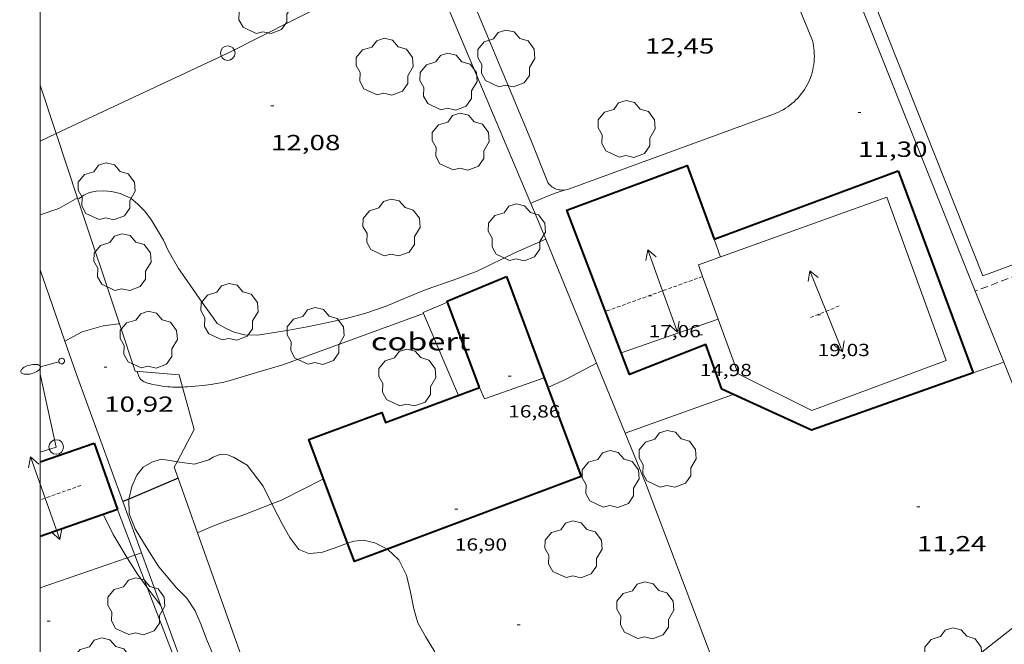
# Model space of a CAD drawing. Units: inches. Extents: x 455998 to 457000, y 4599500 to 4600002.
# Drawn here: x 455999 to 456066, y 4599719 to 4599761 of the extents above; entities that cross this region are included whole.
import ezdxf
from ezdxf.enums import TextEntityAlignment as Align

# ---------------------------------------------------------------- set-up
doc = ezdxf.new("R2010")
doc.units = ezdxf.units.IN
doc.header["$MEASUREMENT"] = 0
doc.linetypes.add('TRAZOS', pattern=[0.75, 0.5, -0.25])
doc.linetypes.add('TRAZOS2', pattern=[0.375, 0.25, -0.125])
for name, color, linetype, lineweight in [('ARBRE', 7, 'Continuous', 0), ('BOSC', 7, 'Continuous', 0), ('CARENER', 7, 'Continuous', 0), ('COBERT', 7, 'Continuous', 0), ('CORBA DE NIVELL', 7, 'Continuous', 0), ('CORBA MESTRA', 7, 'Continuous', 0), ('COTA ALTIMETRICA', 7, 'Continuous', 0), ('COTA EDIFICI', 7, 'Continuous', 0), ('FACANA EXTERIOR', 7, 'Continuous', 0), ('FANAL', 7, 'Continuous', 0), ('HIVERNACLE', 7, 'Continuous', 0), ('LIMIT DE PAVIMENT', 7, 'Continuous', 0), ('LINIA ELECTRICA', 7, 'Continuous', 0), ('LINIA VOLUMETRICA', 7, 'Continuous', 0), ('MARC FULL', 7, 'Continuous', 0), ('MUR', 7, 'Continuous', 0), ('PAL', 7, 'Continuous', 0), ('PARCEL-LA DE CONREU', 7, 'Continuous', 0), ('TANCA DE VEGETACIO', 7, 'Continuous', 0)]:
    doc.layers.add(name, color=color, linetype=linetype, lineweight=lineweight)
doc.styles.add('Style-Arial', font='ARIAL.TTF')
doc.linetypes.add('bosc', pattern='A,-2.235,[9,dgnlstyle-mataro.shx,S=0.035752,R=0,X=0,Y=0],-2.235', length=4.47)
doc.linetypes.add('linelec', pattern='A,6.625,[5,dgnlstyle-mataro.shx,S=0.0088,R=0,X=0.1,Y=0],0.125,-1.25,[6,dgnlstyle-mataro.shx,S=0.014,R=0,X=0,Y=0],-1.25,0.125,[5,dgnlstyle-mataro.shx,S=0.0088,R=0,X=0.9,Y=1.1],6.625', length=16)
doc.linetypes.add('tancaveg', pattern='A,-0.5,[1,dgnlstyle-mataro.shx,S=0.012544,R=0,X=0,Y=0],-1.1', length=1.6)

# ---------------------------------------------------------------- blocks, each defined once
blk = doc.blocks.new('FANALB')
at = {"color": 0, "linetype": 'ByBlock', "lineweight": -2, "flags": 128}
for points in [[(0.197, 0.005), (0.189, 0.061), (0.165, 0.111), (0.129, 0.155), (0.083, 0.185), (0.029, 0.201), (-0.027, 0.201), (-0.081, 0.185), (-0.129, 0.155), (-0.167, 0.113), (-0.191, 0.063), (-0.199, 0.007), (-0.191, -0.049), (-0.169, -0.099), (-0.133, -0.143), (-0.08700000000000001, -0.173), (-0.033, -0.191), (0.023, -0.191), (0.077, -0.177), (0.125, -0.147), (0.163, -0.105), (0.187, -0.055), (0.197, 0.001), (0.197, 0.005)], [(1.497, 0.005), (0.197, 0.005)], [(2.897, 0.005), (2.889, 0.051), (2.865, 0.095), (2.827, 0.137), (2.773, 0.175), (2.707, 0.211), (2.629, 0.241), (2.541, 0.267), (2.445, 0.285), (2.343, 0.299), (2.237, 0.305), (2.133, 0.303), (2.027, 0.297), (1.927, 0.283), (1.833, 0.261), (1.747, 0.235), (1.671, 0.203), (1.607, 0.167), (1.557, 0.127), (1.523, 0.085), (1.501, 0.041), (1.497, -0.005), (1.509, -0.051), (1.537, -0.095), (1.579, -0.135), (1.635, -0.175), (1.705, -0.209), (1.785, -0.237), (1.875, -0.261), (1.973, -0.279), (2.075, -0.291), (2.179, -0.295), (2.285, -0.293), (2.389, -0.283), (2.489, -0.267), (2.581, -0.247), (2.665, -0.219), (2.737, -0.185), (2.799, -0.149), (2.845, -0.107), (2.877, -0.065), (2.895, -0.019), (2.897, 0.005)]]:
    blk.add_lwpolyline(points, dxfattribs=at)
blk = doc.blocks.new('PAL')
at = {"color": 0, "linetype": 'ByBlock', "lineweight": -2}
blk.add_circle((0, 0), 0.5000000000992941, dxfattribs=at)
blk = doc.blocks.new('ARBRE')
at = {"color": 0, "linetype": 'ByBlock', "lineweight": -2, "flags": 128}
blk.add_lwpolyline([(-0.507, -1.872), (-1.415, -1.448), (-1.697, -0.9400000000000001), (-1.675, -0.342), (-1.951, 0.138), (-1.943, 0.686), (-1.511, 1.208), (-0.871, 1.406), (-0.543, 1.846), (-0.027, 2.012), (0.541, 1.882), (0.933, 1.428), (1.495, 1.262), (1.921, 0.6940000000000001), (1.969, 0.068), (1.593, -0.562), (1.593, -1.098), (1.229, -1.618), (0.505, -1.886), (-0.049, -1.762), (-0.507, -1.872)], dxfattribs=at)
blk = doc.blocks.new('COTA')
at = {"color": 0, "linetype": 'ByBlock', "lineweight": -2}
blk.add_line((0, 0), (0.2, 0), dxfattribs=at)
blk = doc.blocks.new('SENTIT')
at = {"color": 0, "linetype": 'ByBlock', "lineweight": -2}
blk.add_line((0, 0), (3, 0), dxfattribs=at)
at = {"color": 0, "linetype": 'ByBlock', "lineweight": -2, "flags": 128}
blk.add_lwpolyline([(2.35, 0.376), (3, 0), (2.35, -0.374)], dxfattribs=at)

msp = doc.modelspace()

# ---------------------------------------------------------------- linework, layer by layer
at = {"layer": 'BOSC', "color": 3, "linetype": 'bosc', "lineweight": 20}
for points in [[(456009.4053290055, 4599731.032916201, 15.000023256), (456010.592323738, 4599730.852896121, 15.000023256), (456011.5733275504, 4599731.154889146, 15.000023256), (456011.8713294313, 4599731.341887175, 15.000023256), (456012.3903318369, 4599731.552883564, 15.000023256), (456012.8513322254, 4599731.50988, 15.0080232684032), (456013.2813315641, 4599731.334876466, 15.0160232808064), (456014.2093289588, 4599730.801868598, 15.0480233304192), (456015.2983197059, 4599729.359858099, 15.4640239753856)], [(456006.0940647048, 4599728.468281185, 15.04758401283615), (456006.2983055325, 4599729.330926342, 15.0320233056128), (456006.6303119807, 4599730.112925036, 15.0160232808064), (456007.0853167834, 4599730.652922421, 15.0080232684032), (456007.6663203625, 4599731.00591856, 15.000023256), (456008.3093228315, 4599731.199913982, 15.000023256), (456009.0493231213, 4599731.086908191, 15.000023256), (456009.4053290055, 4599731.032916201, 15.000023256)], [(456015.2983197059, 4599729.359858099, 15.4640239753856), (456015.9129885142, 4599728.146648858, 15.63753668791126)], [(456012.315382513, 4599717.034272233, 15.69076007967194), (456011.8092276849, 4599717.944866875, 15.5840241614336), (456011.4302341006, 4599718.867871182, 15.480024000192), (456011.0602410082, 4599719.853875518, 15.3920238637568), (456010.6382476533, 4599720.815880211, 15.3040237273216), (456010.0752532753, 4599721.671885811, 15.2320236156928), (456009.3522576022, 4599722.389892409, 15.1760235288704), (456008.1402666568, 4599723.830903839, 15.1520234916608), (456007.6362720061, 4599724.638908915, 15.1360234668544), (456007.1062776187, 4599725.486914252, 15.120023442048), (456006.5322838079, 4599726.419920053, 15.1040234172416), (456006.123291118, 4599727.46692478, 15.0720233676288), (456006.0882984768, 4599728.443926561, 15.0480233304192), (456006.0940647048, 4599728.468281185, 15.04758401283615)], [(456015.9129885142, 4599728.146648858, 15.63753668791126), (456016.6303018233, 4599726.730843917, 15.840024558336), (456017.1322958184, 4599725.836838721, 15.9360247071744), (456017.764290493, 4599725.005832638, 15.9920247939968), (456018.4342894755, 4599724.734827134, 16.01602483120641), (456019.3192913255, 4599724.797820517, 16.0240248436096), (456020.1822948943, 4599725.091814425, 16.0320248560128), (456021.1028197049, 4599725.433911965, 16.0320248560128)], [(456021.1028197049, 4599725.433911965, 16.0320248560128), (456021.5223007504, 4599725.589805029, 16.0320248560128), (456022.1923022444, 4599725.649800038, 16.0320248560128), (456022.9703021303, 4599725.475793866, 16.0320248560128), (456023.834300192, 4599725.04378664, 16.0320248560128), (456023.8360719627, 4599725.042107265, 16.03211502310606)], [(456023.8360719627, 4599725.042107265, 16.03211502310606), (456024.6202957579, 4599724.298779521, 16.0720249180288), (456025.1382885638, 4599723.244773958, 16.0880249428352), (456025.4212801858, 4599722.082770009, 16.1040249676416), (456025.6362719451, 4599720.952766626, 16.11202498004481), (456025.9182650604, 4599719.98776299, 16.120024992448), (456026.4542586984, 4599719.039757454, 16.120024992448), (456027.0852517856, 4599717.999751054, 16.1280250048512)]]:
    msp.add_polyline3d(points, dxfattribs=at)
at = {"layer": 'CARENER', "color": 1, "linetype": 'TRAZOS2', "lineweight": 20}
for points, elevation in [([(456045.4612818377, 4599743.733581934), (456038.7874469912, 4599741.335698448)], 17.11602383757017), ([(456045.4614755331, 4599743.733651528), (456045.4612818377, 4599743.733581934)], 17.11602653664522), ([(456002.8083006991, 4599729.406952946), (456000, 4599728.404600418)], 16.1200249924259)]:
    msp.add_lwpolyline(points, dxfattribs=dict(at, elevation=elevation))
at = {"layer": 'CARENER', "color": 1, "linetype": 'TRAZOS2', "lineweight": 20, "extrusion": (-0.003305852581525396, -0.001345561046026869, 0.9999936303818044), "elevation": -7677.843388020317}
msp.add_lwpolyline([(456052.3983726019, 4599735.543562243), (456050.3223478691, 4599734.69857592)], dxfattribs=at)
at = {"layer": 'COBERT', "color": 1, "linetype": 'Continuous', "lineweight": 0, "elevation": 13.79951840172447, "flags": 128}
msp.add_lwpolyline([(456026.301373029, 4599741.201773362), (456026.2774270038, 4599741.257793247), (456027.9624350035, 4599741.967781562)], dxfattribs=at)
at = {"layer": 'COBERT', "color": 1, "linetype": 'Continuous', "lineweight": 0, "elevation": 13.74902131645649}
msp.add_lwpolyline([(456028.7053876711, 4599735.577766017), (456026.301373029, 4599741.201773362)], dxfattribs=at)
at = {"layer": 'CORBA DE NIVELL', "color": 30, "linetype": 'Continuous', "lineweight": 0}
for points, elevation in [([(456002.5694499845, 4599749.130985335), (456001.2924423823, 4599748.389993874), (456000, 4599747.965254147)], 12.0000186048), ([(456034.6932928185, 4599746.289654415), (456032.6214680016, 4599745.364751475), (456029.9874543651, 4599744.105769508), (456028.3414470027, 4599743.471781014), (456026.4944392832, 4599742.831794037), (456025.1064327987, 4599742.260803683), (456023.7374263666, 4599741.69281319), (456022.3594205426, 4599741.206822892), (456021.0134156788, 4599740.840832537), (456019.6574113306, 4599740.544842367), (456018.329407261, 4599740.279852031), (456017.0674036352, 4599740.059861266), (456015.9424004342, 4599739.867869505), (456014.8983976395, 4599739.712877186), (456014.0343964518, 4599739.732883773), (456013.3203967409, 4599739.916889475), (456012.7643976696, 4599740.15289406), (456012.1523993232, 4599740.495899235), (456011.8954017094, 4599740.862901754), (456011.1344087849, 4599741.950909214), (456010.092418452, 4599743.437919427), (456009.5094238686, 4599744.270925141), (456008.7824322107, 4599745.518932592), (456008.4734369823, 4599746.210936011), (456007.6424461722, 4599747.591944457), (456007.1874500876, 4599748.200948853), (456006.7114531283, 4599748.698953237), (456006.2194553778, 4599749.095957586), (456005.5014567457, 4599749.42296354), (456004.9124569251, 4599749.566968232), (456004.3624564215, 4599749.612972477), (456003.8414554392, 4599749.589976395), (456003.3934539934, 4599749.49097964), (456003.0114520355, 4599749.31098226), (456002.6774497422, 4599749.076984431), (456002.6018566514, 4599749.034215414)], 12.0000186048), ([(456034.6934782324, 4599746.289737187), (456034.6932928185, 4599746.289654415)], 12.0000186048), ([(456001.7056451293, 4599739.301119004), (456002.8973806572, 4599739.926968575), (456004.335386119, 4599740.352958325), (456005.3743887617, 4599740.488950652), (456005.4450617127, 4599740.493927082)], 11.0000170544), ([(456001.7053740594, 4599739.30097665), (456001.7056451293, 4599739.301119004)], 11.0000170544), ([(456038.182419064, 4599737.77869752), (456036.0494072742, 4599736.660711969), (456034.8485670754, 4599736.115795473)], 11.0000170544), ([(456019.4540004758, 4599729.845662414), (456016.5683143984, 4599728.400846976), (456015.9129885142, 4599728.146648858)], 11.0000170544), ([(456019.4543298368, 4599729.84582732), (456019.4540004758, 4599729.845662414)], 11.0000170544), ([(456015.9129885142, 4599728.146648858), (456013.972302733, 4599727.393865112), (456012.5612966834, 4599726.884875028), (456011.4622916561, 4599726.446882688), (456010.8064774461, 4599726.14697367)], 11.0000170544), ([(456005.9788930379, 4599724.446935417), (456005.7692702194, 4599724.784923309), (456005.0152786031, 4599726.04393098), (456004.5522849114, 4599726.969935929), (456004.3313615522, 4599727.416789448)], 11.0000170544), ([(456007.3546496126, 4599722.40506956), (456006.677260519, 4599723.320914148), (456005.9788930379, 4599724.446935417)], 11.0000170544), ([(456008.3022463685, 4599721.123898414), (456007.3546496126, 4599722.40506956)], 11.0000170544)]:
    msp.add_lwpolyline(points, dxfattribs=dict(at, elevation=elevation))
at = {"layer": 'CORBA DE NIVELL', "color": 30, "linetype": 'Continuous', "lineweight": 0, "flags": 128}
for points, elevation in [([(456035.9675057396, 4599749.654732738), (456035.2835028657, 4599749.415737557), (456033.8804964264, 4599748.853747332), (456033.6674952767, 4599748.74574878)], 12.0000186048), ([(456002.6018566514, 4599749.034215414), (456002.6014492981, 4599749.033984941)], 12.0000186048), ([(456005.4450617127, 4599740.493927082), (456005.4453889097, 4599740.493950122)], 11.0000170544), ([(456034.8485670754, 4599736.115795473), (456034.8484012771, 4599736.115720237)], 11.0000170544), ([(456004.3313615522, 4599727.416789448), (456004.3312879603, 4599727.416938299)], 11.0000170544), ([(456010.8064774461, 4599726.14697367), (456010.8062883629, 4599726.146887201)], 11.0000170544)]:
    msp.add_lwpolyline(points, dxfattribs=dict(at, elevation=elevation))
at = {"layer": 'CORBA MESTRA', "color": 30, "linetype": 'Continuous', "lineweight": 30, "elevation": 10.000015504}
for points in [[(456009.4762223081, 4599729.89386409), (456006.3562999014, 4599728.576924733), (456006.0940647048, 4599728.468281185)], [(456009.4763147313, 4599729.893903102), (456009.4762223081, 4599729.89386409)], [(456006.0940647048, 4599728.468281185), (456005.685526028, 4599728.299024382)]]:
    msp.add_lwpolyline(points, dxfattribs=at)
at = {"layer": 'CORBA MESTRA', "color": 30, "linetype": 'Continuous', "lineweight": 30, "elevation": 10.000015504, "flags": 128}
msp.add_lwpolyline([(456005.685526028, 4599728.299024382), (456005.6852967517, 4599728.298929393)], dxfattribs=at)
at = {"layer": 'FACANA EXTERIOR', "color": 1, "linetype": 'Continuous', "lineweight": 40}
for points in [[(456064.0174542181, 4599737.132500496, 14.6320226854528), (456052.938407198, 4599733.199578458, 14.720022821888), (456046.7744188791, 4599735.998629567, 14.7360228466944), (456045.6814404252, 4599739.061642609, 14.720022821888), (456040.4384168104, 4599737.020679226, 14.7360228466944), (456036.1324955095, 4599748.272729343, 15.3120237397248), (456044.401531646, 4599751.345671366, 15.4080238885632), (456046.2624961155, 4599746.282649396, 16.360025364544)], [(456046.2624961145, 4599746.282649397, 16.360025364544), (456058.8805512409, 4599750.969560923, 14.6240226730496)], [(456058.8805512409, 4599750.969560923, 14.6240226730496), (456064.0174542163, 4599737.132500493, 14.6320226854528)], [(456030.1473939887, 4599736.11575591, 16.60802574863362), (456027.9404354246, 4599742.027781818, 16.0880249428352), (456032.0054545878, 4599743.722753603, 16.1520250420608)], [(456032.0054545878, 4599743.722753603, 16.1520250420608), (456034.8485670754, 4599736.115795473, 16.4804458736162)], [(456064.0174542163, 4599737.132500493, 14.6320226854528), (456064.0174542181, 4599737.132500496, 14.6320226854528)], [(456019.4540004758, 4599729.845662414, 16.05849888154516), (456018.44634873, 4599732.541839147, 15.720024372288), (456023.4423706416, 4599734.408804134, 15.9280246947712), (456023.7033657426, 4599733.70980107, 15.9280246947712), (456030.1473939887, 4599736.11575591, 16.6080257490432)], [(456034.8485670754, 4599736.115795473, 16.4804458736162), (456037.130358493, 4599730.010693458, 16.7440259598976), (456023.8360719627, 4599725.042107265, 16.76452595809448)], [(456030.1473939887, 4599736.11575591, 16.6080257490432), (456030.1473939887, 4599736.115755905, 16.6080257490432)], [(456030.1473939887, 4599736.115755905, 16.6080257490432), (456030.1473939887, 4599736.11575591, 16.60802574863362)], [(456000, 4599731.028582278, 15.68846011699412), (456003.71232399, 4599732.291950555, 15.5360240870144)], [(456003.71232399, 4599732.291950555, 15.5360240870144), (456005.3082920852, 4599727.76093142, 15.7120243598848)], [(456021.1028197049, 4599725.433911965, 16.61234427678489), (456019.4540004758, 4599729.845662414, 16.05849888154516)], [(456005.3082920852, 4599727.76093142, 15.7120243598848), (456004.3313615522, 4599727.416789448, 15.71506656439027)], [(456004.3313615522, 4599727.416789448, 15.71506656439027), (456000, 4599725.890986684, 15.7285546141372)], [(456023.8360719627, 4599725.042107265, 16.76452595809448), (456021.5662902263, 4599724.193802531, 16.7680259971072), (456021.1028197049, 4599725.433911965, 16.61234427678489)]]:
    msp.add_polyline3d(points, dxfattribs=at)
at = {"layer": 'HIVERNACLE', "color": 7, "linetype": 'Continuous', "lineweight": 0}
msp.add_polyline3d([(456112.3887128658, 4599761.337171002, 15.120023442048), (456064.6795056088, 4599743.770505762, 14.40002232576), (456055.5425001823, 4599766.820535972, 15.7282926854643)], dxfattribs=at)
at = {"layer": 'LIMIT DE PAVIMENT', "color": 1, "linetype": 'Continuous', "lineweight": 20, "flags": 128}
for points, elevation in [([(456028.6602363969, 4599765.088772516), (456033.6655282489, 4599753.09175554)], 13.16985051762263), ([(456026.301373029, 4599741.201773362), (456016.6603848938, 4599737.672860658)], 10.72601535119435), ([(456064.0174542163, 4599737.132500493), (456064.0174542181, 4599737.132500496)], 11.23301741563773), ([(456040.149663576, 4599732.980774803), (456040.149385709, 4599732.980675163)], 11.69302120166617)]:
    msp.add_lwpolyline(points, dxfattribs=dict(at, elevation=elevation))
at = {"layer": 'LIMIT DE PAVIMENT', "color": 1, "linetype": 'Continuous', "lineweight": 20}
for points, elevation in [([(456026.3014266174, 4599741.201792978), (456026.301373029, 4599741.201773362)], 10.72601662961824), ([(456066.1192250846, 4599737.858403506), (456064.0174542163, 4599737.132500493)], 11.16302522957547), ([(456066.119462986, 4599737.858485672), (456066.1192250846, 4599737.858403506)], 11.16301730709529), ([(456047.5644173801, 4599735.639623024), (456040.149663576, 4599732.980774803)], 11.77501825596482)]:
    msp.add_lwpolyline(points, dxfattribs=dict(at, elevation=elevation))
for points in [[(456016.6603848928, 4599737.672860653, 10.4960162729984), (456014.8503780121, 4599737.135873555, 10.4920162667968), (456013.0393711298, 4599736.598886463, 10.4880162605952), (456012.8603704729, 4599736.548887743, 10.4880162605952), (456012.6923698862, 4599736.505888952, 10.4870162590448), (456012.5333693665, 4599736.469890103, 10.4870162590448), (456012.3833688988, 4599736.438891193, 10.4870162590448), (456012.2423684753, 4599736.411892219, 10.4870162590448), (456011.9763677215, 4599736.366894168, 10.4870162590448), (456011.7423671007, 4599736.332895892, 10.4870162590448), (456011.5373665856, 4599736.306897406, 10.4870162590448), (456011.1783657254, 4599736.266900069, 10.4870162590448), (456010.6383645089, 4599736.216904089, 10.4880162605952), (456010.1003633106, 4599736.168908096, 10.4880162605952), (456009.9473629824, 4599736.156909239, 10.4880162605952), (456009.8043626923, 4599736.14791031, 10.4880162605952), (456009.7810836348, 4599736.147041866, 10.4880162605952)], [(456009.7810836348, 4599736.147041866, 10.4880162605952), (456009.6703624467, 4599736.142911319, 10.4880162605952), (456009.5443622361, 4599736.140912271, 10.4890162621456), (456009.3073618763, 4599736.141914072, 10.490016263696), (456009.0993616069, 4599736.148915661, 10.4910162652464), (456008.9173614158, 4599736.160917059, 10.4920162667968), (456008.758361268, 4599736.173918286, 10.4930162683472), (456008.6193611587, 4599736.187919362, 10.49501627144801), (456008.3753610156, 4599736.218921262, 10.4980162760992), (456008.1933609383, 4599736.245922685, 10.5010162807504), (456008.056360908, 4599736.269923761, 10.5030162838512), (456007.8513608861, 4599736.308925377, 10.5070162900528), (456007.6463608945, 4599736.351926999, 10.5120162978048), (456007.580360906, 4599736.366927523, 10.5160163040064), (456007.5173609297, 4599736.382928026, 10.5230163148592), (456007.4583609597, 4599736.3989285, 10.5320163288128), (456007.4033609958, 4599736.414928941, 10.5430163458672), (456007.3003610941, 4599736.448929776, 10.5680163846272), (456007.2123612231, 4599736.483930497, 10.5930164233872), (456007.139361368, 4599736.517931105, 10.6170164605968), (456007.0773615223, 4599736.550931626, 10.6380164931552), (456007.0263616859, 4599736.582932062, 10.6570165226128), (456006.9843618485, 4599736.612932428, 10.6720165458688), (456006.9493620067, 4599736.640932737, 10.6860165675744), (456006.920362159, 4599736.666932996, 10.6970165846288), (456006.8743624595, 4599736.715933422, 10.715016612536), (456006.8433627073, 4599736.754933717, 10.7270166311408), (456006.8223629176, 4599736.786933926, 10.735016643544), (456006.794363246, 4599736.835934214, 10.74501665904801), (456006.7723636216, 4599736.889934465, 10.7520166699008), (456006.7043649806, 4599737.08293528, 10.7720167009088), (456006.6553659517, 4599737.220935866, 10.7770167086608)]]:
    msp.add_polyline3d(points, dxfattribs=at)
at = {"layer": 'LINIA ELECTRICA', "color": 1, "linetype": 'linelec', "lineweight": 0}
for points in [[(456026.4325704837, 4599765.89415509, 12.98811112172072), (456012.8805412007, 4599759.045922471, 12.920020031168), (456001.1065678282, 4599753.525695069, 12.32450809879941)], [(456001.1065678282, 4599753.525695069, 12.32450809879941), (456000, 4599753.006880743, 12.2685393680404)], [(456000, 4599731.684990357, 13.10956218747006), (456001.1143180272, 4599732.036969871, 13.1530203924112), (456000, 4599737.037901211, 13.07884559137685)]]:
    msp.add_polyline3d(points, dxfattribs=at)
at = {"layer": 'LINIA VOLUMETRICA', "color": 1, "linetype": 'Continuous', "lineweight": 20, "flags": 128}
for points, elevation in [([(456046.2624961145, 4599746.282649397), (456046.6754875211, 4599745.065644376)], 16.36002536409069), ([(456046.5303251825, 4599740.801593714), (456039.8774270655, 4599738.486685756)], 16.59001786087677), ([(456030.1473939887, 4599736.115755905), (456030.4843886842, 4599735.347752164), (456034.5984059659, 4599736.784723177)], 16.60802575021322)]:
    msp.add_lwpolyline(points, dxfattribs=dict(at, elevation=elevation))
at = {"layer": 'LINIA VOLUMETRICA', "color": 1, "linetype": 'Continuous', "lineweight": 20}
for points, elevation in [([(456046.5304549448, 4599740.801638866), (456046.5303251825, 4599740.801593714)], 16.5900257211033), ([(456030.1473939887, 4599736.11575591), (456030.1473939887, 4599736.115755905)], 16.60802574909758)]:
    msp.add_lwpolyline(points, dxfattribs=dict(at, elevation=elevation))
for points in [[(456045.4612818377, 4599743.733581934, 17.36863326793978), (456045.1724810943, 4599744.525654942, 17.3440268901376), (456058.0995363725, 4599749.169564058, 17.560027225024)], [(456058.0995363725, 4599749.169564058, 17.560027225024), (456062.1734577158, 4599737.970515784, 17.60002728704), (456052.955417331, 4599734.531580394, 17.6320273366528), (456047.8954286522, 4599737.057622704, 17.5760272498304), (456046.5303251825, 4599740.801593714, 17.45971781335926)], [(456046.5303251825, 4599740.801593714, 17.45971781335926), (456045.4612818377, 4599743.733581934, 17.36863326793978)]]:
    msp.add_polyline3d(points, dxfattribs=at)
at = {"layer": 'MARC FULL', "color": 0, "linetype": 'Continuous'}
msp.add_lwpolyline([(456000, 4599500), (456000, 4600000)], dxfattribs=at)
at = {"layer": 'MUR', "color": 1, "linetype": 'Continuous', "lineweight": 20, "elevation": 12.74891739504162, "flags": 128}
msp.add_lwpolyline([(456050.9627630413, 4599764.867690861), (456052.9926098989, 4599759.903619454)], dxfattribs=at)
at = {"layer": 'MUR', "color": 1, "linetype": 'Continuous', "lineweight": 20, "extrusion": (-0.00989792831324972, -0.068090407319293, 0.9976300554044063), "elevation": -317700.6398356388, "flags": 128}
msp.add_lwpolyline([(-210377.7168043568, 4606580.404479677), (-210377.649492774, 4606580.232962282), (-210377.589810315, 4606580.058322337), (-210377.537756979, 4606579.880559848), (-210377.4936204576, 4606579.701649324), (-210377.4572569045, 4606579.520534698), (-210377.427820564, 4606579.338484352), (-210377.4072906394, 4606579.155073657), (-210377.3946775284, 4606578.97051493), (-210377.3902689221, 4606578.786851485), (-210377.392787528, 4606578.602114703), (-210377.4045002405, 4606578.418060895), (-210377.4232840104, 4606578.234058619), (-210377.4504161304, 4606578.051801269), (-210377.485752755, 4606577.870439203), (-210377.5284481277, 4606577.690965572), (-210377.5785022487, 4606577.513517985), (-210377.6369047194, 4606577.337884132), (-210377.7028097837, 4606577.165194771), (-210377.7763612866, 4606576.996437167), (-210377.8562819362, 4606576.829849108), (-210377.9438490245, 4606576.667192801), (-210378.03807295, 4606576.508611752), (-210378.1390975575, 4606576.355093213), (-210378.2476247588, 4606576.204587976), (-210378.3621068856, 4606576.060276015), (-210378.4822562481, 4606575.92018281), (-210378.6082166911, 4606575.785364429), (-210378.7401320597, 4606575.656739322), (-210378.8778585088, 4606575.533389039), (-210379.0205502825, 4606575.416375532), (-210379.1682073802, 4606575.305698803), (-210379.3208298013, 4606575.201427657), (-210379.4774279459, 4606575.103636795), (-210379.560467916, 4606575.056104507)], dxfattribs=at)
at = {"layer": 'MUR', "color": 1, "linetype": 'Continuous', "lineweight": 20, "extrusion": (0.001995367009371892, 0.0007304322024587154, 0.9999977424870996), "elevation": 4282.325009118365, "flags": 128}
msp.add_lwpolyline([(456049.4676884973, 4599752.987739293), (456035.3255915927, 4599747.81083719)], dxfattribs=at)
at = {"layer": 'MUR', "color": 1, "linetype": 'Continuous', "lineweight": 20, "extrusion": (-0.01505751369278595, 0.03774792703707218, 0.9991738413738601), "elevation": 166776.9365957674, "flags": 128}
msp.add_lwpolyline([(-2127817.746963696, -4100033.206998815), (-2127817.746963696, -4100030.057411579)], dxfattribs=at)
at = {"layer": 'MUR', "color": 1, "linetype": 'Continuous', "lineweight": 20}
for points, elevation in [([(456002.4803584539, 4599737.085967339), (456005.685526028, 4599728.299024382)], 12.3440191380796), ([(456009.2053201018, 4599730.656906345), (456009.4762223081, 4599729.89386409)], 12.43201927485643), ([(456009.4762223081, 4599729.89386409), (456010.8064774461, 4599726.14697367)], 12.3800548255277), ([(456005.685526028, 4599728.299024382), (456006.9659334691, 4599724.788796949)], 11.74890844623587), ([(456010.8064774461, 4599726.14697367), (456015.0014017164, 4599714.331254182)], 12.12488534323755), ([(456006.9659334691, 4599724.788796949), (456006.5048906563, 4599724.629114734)], 14.08801995754478), ([(456006.966272106, 4599724.788914236), (456006.9659334691, 4599724.788796949)], 14.08802184204251), ([(456006.9659334691, 4599724.788796949), (456010.4332838098, 4599715.283081897)], 11.51117230906812), ([(456005.9788930379, 4599724.446935417), (456000, 4599722.376145339)], 14.08252712660951), ([(456006.5048906563, 4599724.629114734), (456005.9788930379, 4599724.446935417)], 14.08545427720946)]:
    msp.add_lwpolyline(points, dxfattribs=dict(at, elevation=elevation))
for points in [[(456054.673017865, 4599766.428831737, 13.86272970066526), (456056.921622812, 4599760.80259103, 13.360020713344), (456064.1657241543, 4599742.731574833, 13.01225635398337)], [(456034.6932928185, 4599746.289654415, 13.09016279749577), (456034.3574839256, 4599747.108741007, 13.1440203784576), (456026.4325704837, 4599765.89415509, 14.18835473702052)], [(456000, 4599756.849552514, 14.111113887021), (456001.1065678282, 4599753.525695069, 13.97301781102485)], [(456001.1065678282, 4599753.525695069, 13.97301781102485), (456002.6018566514, 4599749.034215414, 13.78641061559682)], [(456034.8315078784, 4599750.168742155, 12.6640196342656), (456034.8855074158, 4599750.096741633, 12.630019581552), (456034.9465070021, 4599750.029741066, 12.5980195319392), (456035.0125066188, 4599749.965740466, 12.5690194869776), (456035.0845062904, 4599749.90773983, 12.5440194482176), (456035.1615060075, 4599749.854739163, 12.5220194141088), (456035.2435057705, 4599749.806738467, 12.5040193862016), (456035.3285055836, 4599749.764737757, 12.490019364496), (456035.4175054483, 4599749.728737026, 12.47901934744161), (456035.5085053694, 4599749.699736291, 12.4730193381392), (456035.6025053406, 4599749.676735542, 12.470019333488), (456035.6965053726, 4599749.661734805, 12.4710193350384), (456035.7925054532, 4599749.652734063, 12.4770193443408), (456035.8885055868, 4599749.65073333, 12.4860193582944), (456035.983505772, 4599749.655732618, 12.4990193784496), (456036.0775060088, 4599749.667731923, 12.5160194048064), (456036.1695062956, 4599749.686731255, 12.5360194358144), (456036.2585066233, 4599749.711730618, 12.560019473024)], [(456002.6018566514, 4599749.034215414, 13.78641061559682), (456005.4450617127, 4599740.493927082, 13.43158784538222)], [(456040.149663576, 4599732.980774803, 12.21506110695657), (456034.6932928185, 4599746.289654415, 13.09016279749577)], [(456000, 4599744.178100633, 12.6443183086567), (456001.7056451293, 4599739.301119004, 12.43781435896872)], [(456064.1657241543, 4599742.731574833, 13.01225635398337), (456066.1192250846, 4599737.858403506, 12.91847550147279)], [(456005.4450617127, 4599740.493927082, 13.43158784538222), (456006.5313658353, 4599737.230936822, 13.2960206141184), (456009.5483687069, 4599736.992913562, 12.5280194234112), (456009.7810836348, 4599736.147041866, 12.49013455314108)], [(456001.7056451293, 4599739.301119004, 12.43781435896872), (456002.4803584546, 4599737.085967335, 12.3440191381376)], [(456066.1192250846, 4599737.858403506, 12.91847550147279), (456071.0863766673, 4599725.467428772, 12.680019659072), (456071.0823818425, 4599725.343418706, 12.6324924403481)], [(456009.7810836348, 4599736.147041866, 12.49013455314108), (456010.5803418461, 4599733.241899916, 12.360019162944), (456009.4053290055, 4599731.032916201, 12.42154623039509)], [(456048.2559904587, 4599711.854470297, 11.53581052748585), (456041.5403621282, 4599729.588659341, 11.99201859239681), (456040.149663576, 4599732.980774803, 12.21506110695657)], [(456009.4053290055, 4599731.032916201, 12.42154623039509), (456009.2053201005, 4599730.656906341, 12.4320192745728)], [(456071.0823818425, 4599725.343418706, 12.6324924403481), (456071.0063576958, 4599722.983425528, 11.7280181830912), (456063.3283000848, 4599716.959474445, 11.6320180342528), (456052.5132467152, 4599712.135549027, 11.4560177613824), (456050.7311294225, 4599711.585465691, 11.48156123070811)]]:
    msp.add_polyline3d(points, dxfattribs=at)
at = {"layer": 'PARCEL-LA DE CONREU', "color": 7, "linetype": 'TRAZOS', "lineweight": 0}
for points, elevation in [([(456112.3297124192, 4599760.493153039), (456108.8296063492, 4599759.228435101), (456096.6665935525, 4599754.846409432), (456093.6275712851, 4599753.747456854), (456091.3486138611, 4599752.919324705), (456089.640582597, 4599752.297404275), (456087.0806142354, 4599751.359301426), (456084.5215928463, 4599750.416348413), (456083.2456481649, 4599749.943185184), (456080.8565651592, 4599749.051407043), (456078.7666123818, 4599748.266262138), (456076.9396213983, 4599747.576226618), (456064.1657241543, 4599742.731574833)], 9.287072994746268), ([(456064.1657241543, 4599742.731574833), (456064.1655029767, 4599742.731490949)], 9.074074320093448)]:
    msp.add_lwpolyline(points, dxfattribs=dict(at, elevation=elevation))
at = {"layer": 'TANCA DE VEGETACIO', "color": 3, "linetype": 'tancaveg', "lineweight": 0}
for points in [[(456005.3082920852, 4599727.76093142, 11.760018232704), (456006.5048906563, 4599724.629114734, 11.54332683537606)], [(456006.5048906563, 4599724.629114734, 11.54332683537606), (456007.3546496126, 4599722.40506956, 11.38944443898204)], [(456007.3546496126, 4599722.40506956, 11.38944443898204), (456009.8554562091, 4599715.859793629, 10.93657470562471)]]:
    msp.add_polyline3d(points, dxfattribs=at)

# ---------------------------------------------------------------- block references
at = {"layer": 'ARBRE', "color": 3, "linetype": 'Continuous', "lineweight": 0, "xscale": 1.000001550400009, "yscale": 1.000001550399986, "zscale": 1.0000015504, "rotation": 359.9995652666707}
for p in [(456015.3435695119, 4599762.273908786, 13.04002021721601), (456031.9865675672, 4599758.616776837, 12.4880193613952), (456023.6415503499, 4599758.052839281, 12.7040196962816), (456028.0155493843, 4599757.03180451, 12.6560196218624), (456040.2415437024, 4599753.784706712, 12.7360197458944), (456028.8525194366, 4599752.913791776, 12.5440194482176), (456004.5584559135, 4599749.505970824, 12.5280194234112), (456024.1084673986, 4599747.02481864, 12.160018852864), (456032.7064782627, 4599746.6997529, 12.3760191877504), (456005.6494207674, 4599744.650955019, 12.0960187536384), (456012.992406339, 4599741.248894029, 11.8560183815424), (456007.4523832198, 4599739.333933095, 11.7760182575104), (456018.8964028971, 4599739.588846658, 10.8560168311424), (456025.1873910184, 4599736.737794505, 11.1440172776576), (456043.0543764487, 4599731.166650301, 11.480017798592), (456039.1353598868, 4599729.784677895, 11.6160180094464), (456036.5933193435, 4599724.960689703, 11.4160176993664), (456006.6042431821, 4599721.050911183, 11.3040175257216), (456041.5162952676, 4599720.781645871, 11.240017426496), (456062.6533041371, 4599717.63148061, 11.0640171536256), (456004.2572083662, 4599716.941922621, 11.2160173892864)]:
    msp.add_blockref('ARBRE', p, dxfattribs=at)
at = {"layer": 'CARENER', "color": 1, "linetype": 'Continuous', "lineweight": 20, "zscale": 1.0000015504}
for p, rotation in [((456042.7104637715, 4599742.745670862, 17.0780264777312), 109.763226619149), ((456053.935470567, 4599741.347583527, 19.03702951496481), 112.1475900981305), ((456042.7104637715, 4599742.745670862, 17.0780264777312), 289.763226619149), ((456053.935470567, 4599741.347583527, 19.03702951496481), 292.147590098132)]:
    msp.add_blockref('SENTIT', p, dxfattribs=dict(at, rotation=rotation))
at = {"layer": 'CARENER', "color": 1, "linetype": 'Continuous', "lineweight": 20, "xscale": 1.000003280761218, "yscale": 1.000003280761206, "zscale": 1.0000015504}
for rotation in [109.6427107427827, 289.6427107427828]:
    msp.add_blockref('SENTIT', (456000.347290221, 4599728.528970252, 16.1470250343088), dxfattribs=dict(at, rotation=rotation))
at = {"layer": 'COTA ALTIMETRICA', "color": 7, "linetype": 'Continuous', "lineweight": 0, "xscale": 1.000001550400009, "yscale": 1.000001550399986, "zscale": 1.0000015504, "rotation": 359.9995652666707}
for p in [(456015.8385184186, 4599755.438894435, 12.0760187226304), (456056.1215774046, 4599754.981588078, 11.30001751952), (456004.3923645753, 4599737.501953472, 10.9240169365696), (456060.1573784341, 4599727.933515519, 11.2440174326976), (456000.4872265434, 4599720.107956136, 11.340017581536), (456032.7342745427, 4599719.844711051, 11.10001720944)]:
    msp.add_blockref('COTA', p, dxfattribs=at)
at = {"layer": 'COTA EDIFICI', "color": 7, "linetype": 'Continuous', "lineweight": 0, "xscale": 1.000001550400009, "yscale": 1.000001550399986, "zscale": 1.0000015504, "rotation": 359.9995652666707}
for p in [(456041.7564596898, 4599742.40267757, 17.0640264560256), (456053.3524678649, 4599741.110587581, 19.03402951031361), (456045.2574449121, 4599739.739646878, 14.9760232187904), (456032.1254030192, 4599736.901742117, 16.85602613354241), (456028.4623280811, 4599727.773755758, 16.8960261955584)]:
    msp.add_blockref('COTA', p, dxfattribs=at)
at = {"layer": 'FANAL', "color": 7, "linetype": 'Continuous', "lineweight": 0, "zscale": 1.0000015504, "rotation": 194.9791904009489}
msp.add_blockref('FANALB', (456001.4793633671, 4599737.937976251, 12.440019286976), dxfattribs=at)
at = {"layer": 'PAL', "color": 7, "linetype": 'Continuous', "lineweight": 20, "xscale": 1.000001550400009, "yscale": 1.000001550399986, "zscale": 1.0000015504, "rotation": 359.9995652666707}
for p in [(456012.8805412007, 4599759.045922471, 12.920020031168), (456001.1143180272, 4599732.036969871, 12.1560188466624)]:
    msp.add_blockref('PAL', p, dxfattribs=at)

# ---------------------------------------------------------------- texts
at = {"layer": 'COBERT', "color": 7, "linetype": 'Continuous', "lineweight": 20, "style": 'Style-Arial', "width": 1.366665}
msp.add_text('cobert', height=1.20000186048, rotation=359.99956526667, dxfattribs=at).set_placement((456026.1102678015, 4599739.266791424, 13.8160214203264), align=Align.MIDDLE_CENTER)
at = {"layer": 'COTA ALTIMETRICA', "color": 7, "linetype": 'Continuous', "lineweight": 0, "style": 'Style-Arial', "width": 1.333331428571429}
for s, p in [('12,45', (456041.4945932872, 4599760.063706939, 12.4520193055808)), ('12,08', (456015.8385032435, 4599753.438891335, 12.0760187226304)), ('11,30', (456056.1215622296, 4599752.981584976, 11.30001751952)), ('10,92', (456004.3923494002, 4599735.501950371, 10.9240169365696)), ('11,24', (456060.1573632591, 4599725.933512419, 11.2440174326976))]:
    msp.add_text(s, height=1.05000162792, rotation=359.99956526667, dxfattribs=at).set_placement(p, align=Align.TOP_LEFT)
at = {"layer": 'COTA EDIFICI', "color": 7, "linetype": 'Continuous', "lineweight": 0, "style": 'Style-Arial', "width": 1.25}
for s, p in [('17,06', (456041.7564445148, 4599740.402674469, 17.0640264560256)), ('19,03', (456053.3524526898, 4599739.110584481, 19.03402951031361)), ('14,98', (456045.257429737, 4599737.739643778, 14.9760232187904)), ('16,86', (456032.1253878441, 4599734.901739016, 16.85602613354241)), ('16,90', (456028.462312906, 4599725.773752658, 16.8960261955584))]:
    msp.add_text(s, height=0.8400013023360002, rotation=359.99956526667, dxfattribs=at).set_placement(p, align=Align.TOP_LEFT)

doc.saveas('drawing.dxf')
